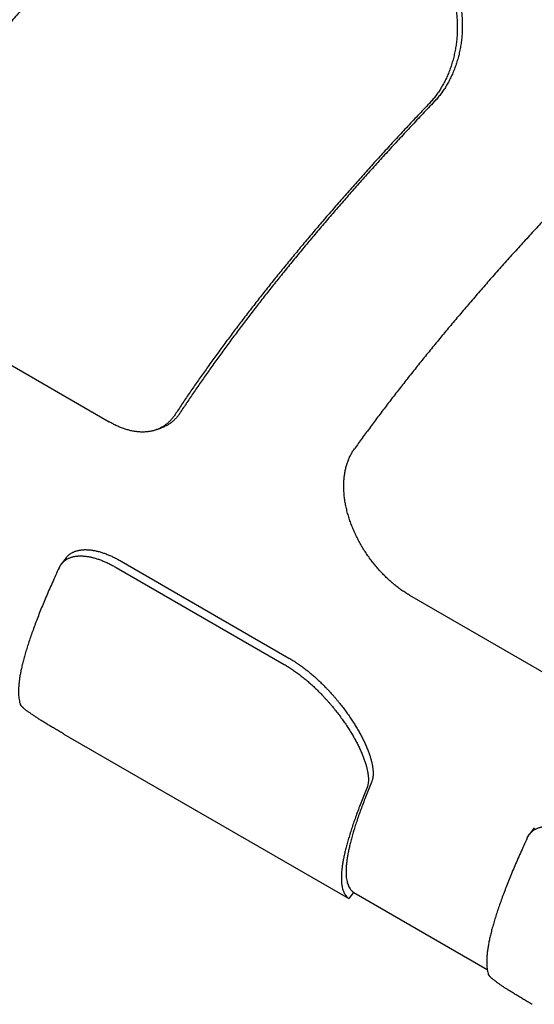
# Model space of a CAD drawing. Units: inches. Extents: x 0 to 22, y 0 to 17.
# Drawn here: x 16.2 to 16.4, y 14.6 to 14.9 of the extents above; entities that cross this region are included whole.
import ezdxf

# ---------------------------------------------------------------- set-up
doc = ezdxf.new("R2010")
doc.units = ezdxf.units.IN
doc.header["$LTSCALE"] = 1.21
doc.header["$MEASUREMENT"] = 0
doc.layers.get('0').update_dxf_attribs({"linetype": 'CONTINUOUS'})

msp = doc.modelspace()

# ---------------------------------------------------------------- linework, layer by layer
at = {"color": 7, "linetype": 'CONTINUOUS'}
for p, q in [((16.16224, 14.8513), (16.21603, 14.82025)), ((16.23098, 14.81767), (16.2326, 14.81824)), ((16.19997, 14.77351), (16.20068, 14.7747)), ((16.20222, 14.77669), (16.20068, 14.7747)), ((16.21983, 14.77561), (16.27362, 14.74456)), ((16.21827, 14.77359), (16.27206, 14.74253)), ((16.31223, 14.7647), (16.36602, 14.73365)), ((16.20151, 14.72019), (16.29283, 14.66747)), ((16.35222, 14.69009), (16.35068, 14.6881)), ((16.34997, 14.68691), (16.35068, 14.6881)), ((16.29273, 14.66755), (16.29285, 14.66745)), ((16.29286, 14.66745), (16.29439, 14.66945)), ((16.29427, 14.66954), (16.29437, 14.66947)), ((16.29439, 14.66945), (16.33714, 14.64477))]:
    msp.add_line(p, q, dxfattribs=at)
for points, knots in [([(16.23296, 15.00032), (16.23166, 14.99901), (16.22906, 14.9964), (16.2252, 14.99246), (16.22138, 14.98854), (16.2176, 14.98461), (16.21386, 14.98069), (16.21016, 14.97678), (16.20651, 14.97287), (16.20291, 14.96898), (16.19935, 14.96509), (16.19584, 14.96122), (16.19238, 14.95735), (16.18897, 14.9535), (16.18561, 14.94967), (16.18231, 14.94585), (16.17906, 14.94205), (16.17586, 14.93827), (16.17272, 14.9345), (16.16964, 14.93076), (16.16662, 14.92704), (16.16365, 14.92334), (16.16074, 14.91967), (16.1579, 14.91602), (16.15511, 14.91239), (16.15239, 14.9088), (16.14972, 14.90523), (16.14713, 14.90169), (16.14542, 14.89934), (16.14459, 14.89816)], [0, 0, 0, 0, 0.040973, 0.081736, 0.122277, 0.162585, 0.202647, 0.242453, 0.281991, 0.321249, 0.360216, 0.398882, 0.437233, 0.475262, 0.512955, 0.550303, 0.587295, 0.623922, 0.660172, 0.696038, 0.731508, 0.766575, 0.801227, 0.835459, 0.869259, 0.902622, 0.935537, 0.967999, 1, 1, 1, 1]), ([(16.31396, 14.97371), (16.31416, 14.97359), (16.31456, 14.97335), (16.31516, 14.97297), (16.31574, 14.97257), (16.31632, 14.97214), (16.31688, 14.9717), (16.31743, 14.97124), (16.31798, 14.97076), (16.31851, 14.97026), (16.31903, 14.96974), (16.31953, 14.96921), (16.32003, 14.96865), (16.32051, 14.96808), (16.32098, 14.96749), (16.32143, 14.96688), (16.32187, 14.96625), (16.3223, 14.96561), (16.32271, 14.96496), (16.32311, 14.96428), (16.32349, 14.9636), (16.32386, 14.96289), (16.32421, 14.96218), (16.32454, 14.96145), (16.32486, 14.9607), (16.32516, 14.95994), (16.32545, 14.95918), (16.32571, 14.95839), (16.32596, 14.9576), (16.3262, 14.9568), (16.32641, 14.95599), (16.32661, 14.95517), (16.32679, 14.95434), (16.32695, 14.9535), (16.32709, 14.95266), (16.32721, 14.95181), (16.32731, 14.95095), (16.3274, 14.95009), (16.32747, 14.94923), (16.32751, 14.94836), (16.32754, 14.94749), (16.32755, 14.94662), (16.32754, 14.94575), (16.32751, 14.94487), (16.32746, 14.944), (16.32739, 14.94313), (16.32731, 14.94227), (16.3272, 14.9414), (16.32708, 14.94054), (16.32694, 14.93969), (16.32678, 14.93884), (16.3266, 14.938), (16.3264, 14.93716), (16.32619, 14.93633), (16.32596, 14.93551), (16.32571, 14.9347), (16.32544, 14.9339), (16.32516, 14.93311), (16.32486, 14.93233), (16.32455, 14.93156), (16.32422, 14.93081), (16.32387, 14.93006), (16.32351, 14.92933), (16.32313, 14.92862), (16.32274, 14.92792), (16.32233, 14.92723), (16.32191, 14.92656), (16.32148, 14.92591), (16.32103, 14.92527), (16.32057, 14.92465), (16.3201, 14.92404), (16.31961, 14.92345), (16.31912, 14.92289), (16.31878, 14.92252), (16.3186, 14.92234)], [0, 0, 0, 0, 0.012075, 0.024208, 0.036399, 0.048648, 0.060956, 0.073328, 0.085774, 0.098295, 0.110894, 0.123578, 0.136349, 0.149208, 0.162154, 0.175191, 0.188324, 0.201554, 0.214878, 0.228299, 0.241818, 0.255438, 0.269158, 0.282975, 0.296887, 0.310892, 0.324993, 0.339182, 0.353456, 0.367813, 0.382252, 0.396765, 0.411346, 0.425993, 0.440702, 0.455466, 0.470277, 0.48513, 0.500021, 0.514947, 0.529903, 0.544878, 0.559864, 0.574855, 0.589846, 0.60483, 0.6198, 0.634751, 0.649682, 0.66458, 0.679434, 0.69424, 0.708995, 0.723692, 0.738328, 0.752897, 0.767398, 0.781825, 0.796175, 0.810439, 0.824615, 0.838701, 0.852699, 0.866603, 0.880406, 0.894106, 0.907705, 0.921199, 0.934589, 0.947878, 0.96107, 0.97416, 0.987139, 1, 1, 1, 1]), ([(16.31559, 14.97428), (16.3158, 14.97416), (16.3162, 14.97392), (16.31679, 14.97354), (16.31738, 14.97313), (16.31795, 14.97271), (16.31852, 14.97227), (16.31907, 14.97181), (16.31961, 14.97133), (16.32014, 14.97083), (16.32066, 14.97031), (16.32117, 14.96977), (16.32166, 14.96922), (16.32214, 14.96865), (16.32261, 14.96806), (16.32306, 14.96745), (16.3235, 14.96682), (16.32393, 14.96618), (16.32434, 14.96553), (16.32474, 14.96485), (16.32512, 14.96417), (16.32548, 14.96346), (16.32583, 14.96275), (16.32617, 14.96202), (16.32649, 14.96127), (16.32679, 14.96051), (16.32707, 14.95974), (16.32734, 14.95896), (16.32759, 14.95817), (16.32782, 14.95737), (16.32803, 14.95656), (16.32823, 14.95573), (16.32841, 14.9549), (16.32857, 14.95407), (16.32871, 14.95322), (16.32883, 14.95237), (16.32893, 14.95152), (16.32902, 14.95066), (16.32908, 14.94979), (16.32913, 14.94892), (16.32916, 14.94805), (16.32916, 14.94718), (16.32915, 14.94631), (16.32912, 14.94544), (16.32907, 14.94456), (16.329, 14.94369), (16.32892, 14.94283), (16.32881, 14.94196), (16.32869, 14.9411), (16.32854, 14.94025), (16.32838, 14.9394), (16.3282, 14.93855), (16.32801, 14.93772), (16.32779, 14.93689), (16.32756, 14.93607), (16.32731, 14.93526), (16.32704, 14.93446), (16.32676, 14.93367), (16.32646, 14.93289), (16.32615, 14.93212), (16.32581, 14.93136), (16.32547, 14.93062), (16.3251, 14.92989), (16.32473, 14.92917), (16.32433, 14.92847), (16.32393, 14.92778), (16.32351, 14.92711), (16.32307, 14.92646), (16.32262, 14.92582), (16.32216, 14.9252), (16.32169, 14.92459), (16.3212, 14.924), (16.3207, 14.92344), (16.32036, 14.92307), (16.32019, 14.92289)], [0, 0, 0, 0, 0.012065, 0.024189, 0.03637, 0.048608, 0.060905, 0.073267, 0.085701, 0.098211, 0.1108, 0.123472, 0.136232, 0.14908, 0.162015, 0.175042, 0.188165, 0.201384, 0.214699, 0.228111, 0.241621, 0.255232, 0.268944, 0.282754, 0.296659, 0.310659, 0.324754, 0.338939, 0.353209, 0.367562, 0.381998, 0.39651, 0.41109, 0.425737, 0.440446, 0.455211, 0.470023, 0.484878, 0.499772, 0.514701, 0.52966, 0.54464, 0.55963, 0.574626, 0.589623, 0.604614, 0.619589, 0.634548, 0.649486, 0.664391, 0.679253, 0.694067, 0.70883, 0.723536, 0.738179, 0.752756, 0.767265, 0.781701, 0.796058, 0.810332, 0.824515, 0.83861, 0.852616, 0.866528, 0.880339, 0.894047, 0.907654, 0.921156, 0.934553, 0.947849, 0.961049, 0.974146, 0.987132, 1, 1, 1, 1]), ([(16.3186, 14.92234), (16.31736, 14.92104), (16.3149, 14.91843), (16.31123, 14.91453), (16.30761, 14.91063), (16.30404, 14.90674), (16.30051, 14.90286), (16.29703, 14.89899), (16.29361, 14.89513), (16.29023, 14.89129), (16.28691, 14.88747), (16.28364, 14.88366), (16.28042, 14.87987), (16.27726, 14.8761), (16.27416, 14.87235), (16.27112, 14.86862), (16.26813, 14.86492), (16.2652, 14.86123), (16.26233, 14.85758), (16.25952, 14.85394), (16.25678, 14.85034), (16.2541, 14.84676), (16.25147, 14.84321), (16.24892, 14.83969), (16.24643, 14.83621), (16.244, 14.83275), (16.24164, 14.82933), (16.23934, 14.82594), (16.23785, 14.82369), (16.23711, 14.82257)], [0, 0, 0, 0, 0.041825, 0.083373, 0.124632, 0.165591, 0.206236, 0.246558, 0.286543, 0.326183, 0.365463, 0.404375, 0.442907, 0.481049, 0.51879, 0.556121, 0.593031, 0.629512, 0.665553, 0.701146, 0.736283, 0.770954, 0.805152, 0.83887, 0.872099, 0.904834, 0.937066, 0.96879, 1, 1, 1, 1]), ([(16.32019, 14.92289), (16.31895, 14.92159), (16.31648, 14.91898), (16.31281, 14.91507), (16.30919, 14.91117), (16.30561, 14.90728), (16.30208, 14.9034), (16.2986, 14.89953), (16.29517, 14.89568), (16.2918, 14.89184), (16.28847, 14.88801), (16.2852, 14.8842), (16.28198, 14.88041), (16.27883, 14.87664), (16.27572, 14.87289), (16.27268, 14.86916), (16.26969, 14.86545), (16.26676, 14.86177), (16.2639, 14.85811), (16.26109, 14.85448), (16.25835, 14.85088), (16.25567, 14.8473), (16.25305, 14.84376), (16.2505, 14.84024), (16.24801, 14.83675), (16.24559, 14.8333), (16.24324, 14.82988), (16.24095, 14.8265), (16.23946, 14.82425), (16.23872, 14.82313)], [0, 0, 0, 0, 0.041859, 0.083439, 0.124729, 0.165717, 0.206391, 0.246738, 0.286747, 0.326408, 0.365707, 0.404636, 0.443181, 0.481333, 0.519082, 0.556417, 0.593328, 0.629806, 0.66584, 0.701424, 0.736546, 0.7712, 0.805376, 0.839067, 0.872266, 0.904965, 0.937158, 0.968838, 1, 1, 1, 1]), ([(16.38295, 14.91372), (16.38165, 14.91241), (16.37905, 14.9098), (16.37519, 14.90587), (16.37137, 14.90194), (16.36759, 14.89801), (16.36385, 14.8941), (16.36015, 14.89018), (16.3565, 14.88628), (16.3529, 14.88238), (16.34934, 14.87849), (16.34583, 14.87462), (16.34237, 14.87076), (16.33896, 14.86691), (16.33561, 14.86307), (16.3323, 14.85925), (16.32905, 14.85545), (16.32585, 14.85167), (16.32272, 14.84791), (16.31963, 14.84416), (16.31661, 14.84044), (16.31364, 14.83674), (16.31073, 14.83307), (16.30789, 14.82942), (16.3051, 14.8258), (16.30238, 14.8222), (16.29971, 14.81863), (16.29712, 14.8151), (16.29542, 14.81274), (16.29458, 14.81157)], [0, 0, 0, 0, 0.040973, 0.081736, 0.122277, 0.162585, 0.202647, 0.242453, 0.281991, 0.321249, 0.360216, 0.398882, 0.437233, 0.475262, 0.512955, 0.550303, 0.587295, 0.623922, 0.660172, 0.696038, 0.731508, 0.766575, 0.801227, 0.835459, 0.869259, 0.902622, 0.935537, 0.967999, 1, 1, 1, 1]), ([(16.23711, 14.82257), (16.23701, 14.82241), (16.23679, 14.8221), (16.23646, 14.82165), (16.23611, 14.82122), (16.23575, 14.82081), (16.23537, 14.82042), (16.23498, 14.82005), (16.23458, 14.8197), (16.23417, 14.81937), (16.23374, 14.81906), (16.2333, 14.81878), (16.23285, 14.81851), (16.23239, 14.81827), (16.23192, 14.81804), (16.23145, 14.81784), (16.23113, 14.81773), (16.23098, 14.81767)], [0, 0, 0, 0, 0.070763, 0.14077, 0.210024, 0.278537, 0.346333, 0.413504, 0.480152, 0.546358, 0.612184, 0.67773, 0.743087, 0.808365, 0.87365, 0.939021, 1, 1, 1, 1]), ([(16.23872, 14.82313), (16.23862, 14.82297), (16.23841, 14.82266), (16.23807, 14.82221), (16.23773, 14.82178), (16.23736, 14.82137), (16.23699, 14.82098), (16.2366, 14.82061), (16.2362, 14.82026), (16.23578, 14.81993), (16.23536, 14.81963), (16.23492, 14.81934), (16.23447, 14.81907), (16.23401, 14.81883), (16.23354, 14.8186), (16.23307, 14.81841), (16.23276, 14.81829), (16.2326, 14.81824)], [0, 0, 0, 0, 0.070801, 0.140842, 0.210125, 0.278663, 0.34648, 0.41367, 0.480333, 0.546552, 0.612389, 0.677945, 0.743312, 0.8086, 0.873896, 0.939279, 1, 1, 1, 1]), ([(16.23098, 14.81767), (16.23097, 14.81767), (16.23079, 14.81761), (16.23044, 14.8175), (16.22993, 14.81736), (16.22942, 14.81725), (16.22889, 14.81715), (16.22835, 14.81708), (16.22781, 14.81702), (16.22726, 14.81699), (16.22671, 14.81698), (16.22615, 14.817), (16.22558, 14.81703), (16.22501, 14.81708), (16.22443, 14.81715), (16.22385, 14.81725), (16.22326, 14.81736), (16.22267, 14.8175), (16.22208, 14.81765), (16.22148, 14.81782), (16.22088, 14.81802), (16.22028, 14.81823), (16.21967, 14.81846), (16.21907, 14.81871), (16.21846, 14.81898), (16.21785, 14.81927), (16.21725, 14.81958), (16.21664, 14.8199), (16.21623, 14.82013), (16.21603, 14.82025)], [0, 0, 0, 0, 0.002312, 0.035908, 0.069674, 0.103654, 0.137864, 0.172342, 0.207124, 0.242256, 0.277768, 0.31369, 0.350024, 0.386796, 0.424034, 0.461768, 0.499988, 0.538704, 0.577925, 0.617673, 0.657959, 0.698795, 0.740175, 0.782102, 0.824592, 0.867655, 0.911265, 0.955392, 1, 1, 1, 1]), ([(16.31223, 14.7647), (16.31203, 14.76482), (16.31162, 14.76506), (16.31102, 14.76544), (16.31041, 14.76584), (16.30981, 14.76625), (16.3092, 14.76668), (16.3086, 14.76712), (16.30801, 14.76758), (16.30741, 14.76806), (16.30682, 14.76855), (16.30624, 14.76906), (16.30566, 14.76959), (16.30508, 14.77013), (16.30451, 14.77068), (16.30394, 14.77125), (16.30338, 14.77183), (16.30283, 14.77243), (16.30228, 14.77304), (16.30174, 14.77366), (16.30121, 14.7743), (16.30069, 14.77495), (16.30017, 14.77561), (16.29967, 14.77628), (16.29918, 14.77696), (16.29869, 14.77766), (16.29822, 14.77836), (16.29776, 14.77908), (16.29731, 14.7798), (16.29687, 14.78053), (16.29645, 14.78127), (16.29604, 14.78202), (16.29564, 14.78277), (16.29526, 14.78353), (16.29489, 14.7843), (16.29454, 14.78507), (16.2942, 14.78584), (16.29388, 14.78662), (16.29358, 14.7874), (16.29329, 14.78818), (16.29302, 14.78897), (16.29277, 14.78976), (16.29253, 14.79054), (16.29231, 14.79133), (16.29211, 14.79212), (16.29193, 14.7929), (16.29177, 14.79368), (16.29163, 14.79446), (16.29151, 14.79523), (16.2914, 14.796), (16.29131, 14.79677), (16.29125, 14.79752), (16.2912, 14.79828), (16.29117, 14.79902), (16.29117, 14.79976), (16.29118, 14.80049), (16.29121, 14.8012), (16.29126, 14.80192), (16.29133, 14.80262), (16.29142, 14.80331), (16.29152, 14.80398), (16.29165, 14.80465), (16.2918, 14.80531), (16.29196, 14.80595), (16.29214, 14.80658), (16.29234, 14.80719), (16.29256, 14.80779), (16.2928, 14.80838), (16.29305, 14.80895), (16.29332, 14.80951), (16.29361, 14.81005), (16.29391, 14.81057), (16.29423, 14.81108), (16.29446, 14.81141), (16.29458, 14.81157)], [0, 0, 0, 0, 0.012813, 0.025787, 0.038917, 0.052194, 0.065611, 0.07917, 0.09287, 0.106707, 0.120678, 0.13478, 0.14901, 0.16336, 0.177824, 0.192398, 0.207079, 0.221862, 0.236737, 0.251701, 0.266748, 0.281873, 0.297071, 0.312332, 0.327646, 0.343009, 0.358415, 0.373853, 0.389313, 0.404788, 0.420273, 0.435757, 0.451228, 0.466679, 0.482106, 0.497496, 0.512839, 0.528128, 0.543358, 0.558521, 0.573612, 0.58862, 0.603535, 0.61835, 0.633063, 0.647663, 0.662146, 0.676508, 0.690747, 0.704855, 0.718821, 0.732643, 0.746321, 0.759851, 0.773232, 0.786463, 0.799543, 0.812474, 0.825253, 0.837879, 0.850351, 0.862673, 0.874852, 0.886885, 0.898773, 0.910519, 0.922129, 0.933605, 0.944952, 0.956181, 0.9673, 0.97831, 0.98921, 1, 1, 1, 1]), ([(16.20222, 14.77669), (16.20225, 14.77673), (16.20236, 14.77687), (16.20256, 14.7771), (16.20282, 14.77737), (16.2031, 14.77762), (16.2034, 14.77786), (16.20372, 14.77808), (16.20405, 14.77828), (16.2044, 14.77846), (16.20476, 14.77863), (16.20514, 14.77877), (16.20553, 14.7789), (16.20594, 14.77902), (16.20635, 14.77911), (16.20679, 14.77918), (16.20723, 14.77924), (16.20769, 14.77928), (16.20816, 14.7793), (16.20863, 14.7793), (16.20912, 14.77928), (16.20962, 14.77925), (16.21013, 14.77919), (16.21065, 14.77912), (16.21118, 14.77903), (16.21171, 14.77892), (16.21226, 14.7788), (16.21281, 14.77866), (16.21336, 14.77849), (16.21393, 14.77832), (16.2145, 14.77812), (16.21507, 14.77791), (16.21565, 14.77768), (16.21624, 14.77743), (16.21683, 14.77717), (16.21742, 14.77689), (16.21802, 14.77659), (16.21862, 14.77628), (16.21923, 14.77595), (16.21963, 14.77573), (16.21983, 14.77561)], [0, 0, 0, 0, 0.007636, 0.027457, 0.047256, 0.067099, 0.087042, 0.107133, 0.12743, 0.147983, 0.168847, 0.190062, 0.211668, 0.233684, 0.256149, 0.279097, 0.302556, 0.326531, 0.351042, 0.376104, 0.401742, 0.427964, 0.454783, 0.482186, 0.51018, 0.538775, 0.56798, 0.597774, 0.628153, 0.659112, 0.690657, 0.722786, 0.755499, 0.78878, 0.822622, 0.857029, 0.892002, 0.92751, 0.963522, 1, 1, 1, 1]), ([(16.20068, 14.7747), (16.20071, 14.77474), (16.20082, 14.77487), (16.20101, 14.7751), (16.20128, 14.77537), (16.20156, 14.77562), (16.20186, 14.77586), (16.20217, 14.77607), (16.2025, 14.77627), (16.20285, 14.77646), (16.20321, 14.77662), (16.20359, 14.77677), (16.20398, 14.7769), (16.20439, 14.77701), (16.2048, 14.7771), (16.20524, 14.77717), (16.20568, 14.77723), (16.20613, 14.77727), (16.2066, 14.77728), (16.20708, 14.77728), (16.20757, 14.77727), (16.20807, 14.77723), (16.20858, 14.77718), (16.20909, 14.77711), (16.20962, 14.77701), (16.21016, 14.77691), (16.2107, 14.77678), (16.21125, 14.77664), (16.21181, 14.77648), (16.21237, 14.7763), (16.21294, 14.7761), (16.21351, 14.77589), (16.21409, 14.77566), (16.21468, 14.77541), (16.21527, 14.77515), (16.21587, 14.77487), (16.21646, 14.77457), (16.21707, 14.77426), (16.21767, 14.77393), (16.21807, 14.77371), (16.21827, 14.77359)], [0, 0, 0, 0, 0.007589, 0.027352, 0.047096, 0.066884, 0.086775, 0.106816, 0.127066, 0.147576, 0.168399, 0.189578, 0.21115, 0.233137, 0.255577, 0.278504, 0.301946, 0.325909, 0.350411, 0.375469, 0.401106, 0.427333, 0.454159, 0.481573, 0.509583, 0.538197, 0.567424, 0.597244, 0.627653, 0.658644, 0.690226, 0.722393, 0.755147, 0.788472, 0.82236, 0.856816, 0.891839, 0.9274, 0.963466, 1, 1, 1, 1]), ([(16.19997, 14.77351), (16.19959, 14.77269), (16.19885, 14.77108), (16.19777, 14.76867), (16.19674, 14.76633), (16.19576, 14.76405), (16.19483, 14.76183), (16.19395, 14.75967), (16.19312, 14.75757), (16.19235, 14.75554), (16.19162, 14.75357), (16.19095, 14.75167), (16.19033, 14.74983), (16.18976, 14.74806), (16.18924, 14.74635), (16.18877, 14.74471), (16.18836, 14.74314), (16.188, 14.74164), (16.18769, 14.74021), (16.18744, 14.73884), (16.18724, 14.73755), (16.18709, 14.73632), (16.187, 14.73517), (16.18695, 14.73408), (16.18697, 14.73307), (16.18703, 14.73212), (16.18715, 14.73125), (16.18732, 14.73045), (16.18747, 14.72995), (16.18756, 14.72971)], [0, 0, 0, 0, 0.058615, 0.115638, 0.171049, 0.224833, 0.276974, 0.327459, 0.376272, 0.423405, 0.468844, 0.512582, 0.554611, 0.594927, 0.633524, 0.670402, 0.705562, 0.739009, 0.770749, 0.800795, 0.82916, 0.855868, 0.880945, 0.904427, 0.92636, 0.946801, 0.965823, 0.983518, 1, 1, 1, 1]), ([(16.27362, 14.74456), (16.27382, 14.74444), (16.27423, 14.7442), (16.27484, 14.74382), (16.27546, 14.74344), (16.27607, 14.74303), (16.27668, 14.74261), (16.2773, 14.74218), (16.27791, 14.74173), (16.27853, 14.74127), (16.27914, 14.7408), (16.27975, 14.74031), (16.28036, 14.73981), (16.28097, 14.7393), (16.28158, 14.73877), (16.28219, 14.73824), (16.28279, 14.73769), (16.28339, 14.73713), (16.28398, 14.73656), (16.28457, 14.73598), (16.28516, 14.73538), (16.28574, 14.73478), (16.28632, 14.73417), (16.28689, 14.73355), (16.28745, 14.73293), (16.28801, 14.73229), (16.28856, 14.73165), (16.2891, 14.731), (16.28964, 14.73035), (16.29016, 14.72969), (16.29068, 14.72903), (16.29119, 14.72836), (16.29169, 14.72769), (16.29218, 14.72701), (16.29266, 14.72634), (16.29312, 14.72566), (16.29358, 14.72498), (16.29402, 14.7243), (16.29446, 14.72363), (16.29488, 14.72295), (16.29529, 14.72227), (16.29568, 14.7216), (16.29606, 14.72093), (16.29643, 14.72027), (16.29678, 14.71961), (16.29712, 14.71895), (16.29744, 14.7183), (16.29775, 14.71766), (16.29805, 14.71702), (16.29833, 14.71639), (16.29859, 14.71577), (16.29884, 14.71516), (16.29907, 14.71456), (16.29929, 14.71396), (16.29949, 14.71338), (16.29967, 14.71281), (16.29984, 14.71225), (16.29999, 14.7117), (16.30012, 14.71117), (16.30024, 14.71064), (16.30034, 14.71013), (16.30042, 14.70963), (16.30049, 14.70915), (16.30054, 14.70868), (16.30057, 14.70823), (16.30059, 14.70778), (16.30059, 14.70736), (16.30057, 14.70695), (16.30053, 14.70655), (16.30048, 14.70617), (16.30041, 14.70581), (16.30033, 14.70546), (16.30022, 14.70513), (16.30014, 14.70492), (16.3001, 14.70482)], [0, 0, 0, 0, 0.014118, 0.028437, 0.042947, 0.057638, 0.072499, 0.087528, 0.102725, 0.118083, 0.133595, 0.149257, 0.165063, 0.181004, 0.197068, 0.21325, 0.229547, 0.245947, 0.26244, 0.279018, 0.295674, 0.3124, 0.329186, 0.346021, 0.36289, 0.379785, 0.396697, 0.413611, 0.430513, 0.447393, 0.46424, 0.48104, 0.497775, 0.514436, 0.531012, 0.547487, 0.563844, 0.580073, 0.596163, 0.612103, 0.627881, 0.643483, 0.658892, 0.674097, 0.68909, 0.703857, 0.718388, 0.732673, 0.746708, 0.760477, 0.773966, 0.78717, 0.800083, 0.812697, 0.825007, 0.837009, 0.848698, 0.860073, 0.871128, 0.881861, 0.892268, 0.902352, 0.912118, 0.921564, 0.930693, 0.939508, 0.948018, 0.956231, 0.964156, 0.971809, 0.979206, 0.98636, 0.993286, 1, 1, 1, 1]), ([(16.27206, 14.74253), (16.27227, 14.74242), (16.27267, 14.74218), (16.27329, 14.7418), (16.2739, 14.74141), (16.27451, 14.74101), (16.27513, 14.74059), (16.27574, 14.74016), (16.27636, 14.73971), (16.27697, 14.73925), (16.27758, 14.73878), (16.2782, 14.73829), (16.27881, 14.73779), (16.27942, 14.73728), (16.28003, 14.73675), (16.28063, 14.73622), (16.28124, 14.73567), (16.28184, 14.73511), (16.28243, 14.73454), (16.28302, 14.73396), (16.28361, 14.73337), (16.28419, 14.73277), (16.28477, 14.73216), (16.28534, 14.73154), (16.2859, 14.73091), (16.28646, 14.73028), (16.28701, 14.72964), (16.28756, 14.72899), (16.28809, 14.72834), (16.28862, 14.72768), (16.28914, 14.72702), (16.28965, 14.72635), (16.29015, 14.72568), (16.29064, 14.72501), (16.29112, 14.72433), (16.29158, 14.72366), (16.29204, 14.72298), (16.29249, 14.7223), (16.29292, 14.72163), (16.29334, 14.72095), (16.29375, 14.72028), (16.29415, 14.7196), (16.29453, 14.71894), (16.29489, 14.71827), (16.29525, 14.71761), (16.29559, 14.71696), (16.29591, 14.71631), (16.29622, 14.71567), (16.29652, 14.71503), (16.2968, 14.71441), (16.29706, 14.71379), (16.29731, 14.71318), (16.29754, 14.71257), (16.29776, 14.71198), (16.29796, 14.7114), (16.29815, 14.71083), (16.29831, 14.71027), (16.29847, 14.70973), (16.2986, 14.70919), (16.29872, 14.70867), (16.29882, 14.70816), (16.2989, 14.70766), (16.29897, 14.70718), (16.29902, 14.70671), (16.29905, 14.70626), (16.29907, 14.70582), (16.29907, 14.70539), (16.29905, 14.70498), (16.29902, 14.70459), (16.29897, 14.70421), (16.2989, 14.70385), (16.29881, 14.7035), (16.29871, 14.70317), (16.29863, 14.70296), (16.29859, 14.70286)], [0, 0, 0, 0, 0.014134, 0.02847, 0.042997, 0.057704, 0.072582, 0.087629, 0.102843, 0.118218, 0.133747, 0.149426, 0.165248, 0.181205, 0.197284, 0.213482, 0.229793, 0.246207, 0.262714, 0.279304, 0.295972, 0.31271, 0.329507, 0.346351, 0.363229, 0.380132, 0.397051, 0.413971, 0.430878, 0.447762, 0.464613, 0.481414, 0.498151, 0.514813, 0.531388, 0.547862, 0.564218, 0.580445, 0.596531, 0.612468, 0.628242, 0.643839, 0.659242, 0.674441, 0.689428, 0.704188, 0.71871, 0.732988, 0.747014, 0.760774, 0.774254, 0.787449, 0.800351, 0.812955, 0.825255, 0.837246, 0.848925, 0.860288, 0.871332, 0.882053, 0.892448, 0.90252, 0.912273, 0.921706, 0.930821, 0.939623, 0.948119, 0.956318, 0.964229, 0.971868, 0.97925, 0.98639, 0.993301, 1, 1, 1, 1]), ([(16.20151, 14.72019), (16.20147, 14.72021), (16.2012, 14.72037), (16.20071, 14.72065), (16.20006, 14.72103), (16.19942, 14.7214), (16.1988, 14.72177), (16.19818, 14.72214), (16.19758, 14.72249), (16.19699, 14.72285), (16.19641, 14.7232), (16.19585, 14.72354), (16.19531, 14.72388), (16.19478, 14.72421), (16.19426, 14.72453), (16.19376, 14.72484), (16.19328, 14.72515), (16.19282, 14.72545), (16.19237, 14.72575), (16.19194, 14.72603), (16.19153, 14.72631), (16.19114, 14.72658), (16.19077, 14.72684), (16.19042, 14.72709), (16.19009, 14.72733), (16.18977, 14.72757), (16.18948, 14.72779), (16.18921, 14.72801), (16.18895, 14.72821), (16.18872, 14.72841), (16.18851, 14.72859), (16.18832, 14.72877), (16.18815, 14.72893), (16.188, 14.72909), (16.18787, 14.72923), (16.18776, 14.72937), (16.18767, 14.72949), (16.1876, 14.7296), (16.18757, 14.72967), (16.18756, 14.72971)], [0, 0, 0, 0, 0.009604, 0.054548, 0.09886, 0.142502, 0.185422, 0.227573, 0.268919, 0.309429, 0.349063, 0.387781, 0.42556, 0.462372, 0.498175, 0.532927, 0.566601, 0.599177, 0.63063, 0.660936, 0.690075, 0.71803, 0.744781, 0.770311, 0.794598, 0.817623, 0.83938, 0.859864, 0.87906, 0.896956, 0.913545, 0.928829, 0.942806, 0.955482, 0.966868, 0.976983, 0.985848, 0.993499, 1, 1, 1, 1]), ([(16.29859, 14.70286), (16.29829, 14.70213), (16.2977, 14.7007), (16.29685, 14.69858), (16.29606, 14.69653), (16.29531, 14.69453), (16.29462, 14.69261), (16.29398, 14.69075), (16.29339, 14.68895), (16.29286, 14.68722), (16.29237, 14.68556), (16.29194, 14.68396), (16.29156, 14.68244), (16.29124, 14.68098), (16.29096, 14.67959), (16.29074, 14.67827), (16.29058, 14.67702), (16.29046, 14.67584), (16.2904, 14.67473), (16.2904, 14.6737), (16.29044, 14.67273), (16.29054, 14.67183), (16.29069, 14.671), (16.2909, 14.67025), (16.29116, 14.66956), (16.29147, 14.66895), (16.29183, 14.6684), (16.29225, 14.66793), (16.29257, 14.66767), (16.29273, 14.66755)], [0, 0, 0, 0, 0.063291, 0.124518, 0.183664, 0.240719, 0.295667, 0.348502, 0.399213, 0.447798, 0.494251, 0.538575, 0.580773, 0.620853, 0.658825, 0.69471, 0.728528, 0.760314, 0.790105, 0.817956, 0.84393, 0.868111, 0.890605, 0.911543, 0.931088, 0.949444, 0.966853, 0.983599, 1, 1, 1, 1]), ([(16.3001, 14.70482), (16.2998, 14.70409), (16.29921, 14.70265), (16.29836, 14.70053), (16.29756, 14.69847), (16.29681, 14.69648), (16.29612, 14.69455), (16.29547, 14.69268), (16.29488, 14.69088), (16.29435, 14.68915), (16.29386, 14.68749), (16.29343, 14.68589), (16.29305, 14.68437), (16.29272, 14.68291), (16.29245, 14.68152), (16.29223, 14.6802), (16.29207, 14.67895), (16.29196, 14.67778), (16.2919, 14.67667), (16.29189, 14.67563), (16.29194, 14.67467), (16.29204, 14.67378), (16.2922, 14.67295), (16.29241, 14.6722), (16.29267, 14.67152), (16.29299, 14.67092), (16.29336, 14.67038), (16.29378, 14.66992), (16.2941, 14.66966), (16.29427, 14.66954)], [0, 0, 0, 0, 0.063461, 0.124844, 0.184132, 0.241312, 0.296372, 0.349303, 0.400094, 0.448744, 0.495246, 0.539603, 0.581818, 0.621899, 0.659857, 0.695712, 0.729486, 0.761213, 0.790933, 0.818699, 0.844579, 0.868659, 0.891046, 0.911876, 0.931318, 0.949581, 0.966916, 0.983614, 1, 1, 1, 1]), ([(16.35068, 14.6881), (16.35071, 14.68813), (16.35082, 14.68827), (16.35101, 14.6885), (16.35128, 14.68877), (16.35156, 14.68902), (16.35186, 14.68925), (16.35217, 14.68947), (16.3525, 14.68967), (16.35285, 14.68985), (16.35321, 14.69002), (16.35359, 14.69016), (16.35398, 14.69029), (16.35439, 14.6904), (16.3548, 14.6905), (16.35524, 14.69057), (16.35568, 14.69063), (16.35613, 14.69066), (16.3566, 14.69068), (16.35708, 14.69068), (16.35757, 14.69066), (16.35807, 14.69063), (16.35858, 14.69057), (16.35909, 14.6905), (16.35962, 14.69041), (16.36016, 14.6903), (16.3607, 14.69018), (16.36125, 14.69003), (16.36181, 14.68987), (16.36237, 14.6897), (16.36294, 14.6895), (16.36351, 14.68929), (16.36409, 14.68906), (16.36468, 14.68881), (16.36527, 14.68855), (16.36587, 14.68827), (16.36646, 14.68797), (16.36707, 14.68766), (16.36767, 14.68733), (16.36807, 14.6871), (16.36827, 14.68699)], [0, 0, 0, 0, 0.007589, 0.027352, 0.047096, 0.066884, 0.086775, 0.106816, 0.127066, 0.147576, 0.168399, 0.189578, 0.21115, 0.233137, 0.255577, 0.278504, 0.301946, 0.325909, 0.350411, 0.375469, 0.401106, 0.427333, 0.454159, 0.481573, 0.509583, 0.538197, 0.567424, 0.597244, 0.627653, 0.658644, 0.690226, 0.722393, 0.755147, 0.788472, 0.82236, 0.856816, 0.891839, 0.9274, 0.963466, 1, 1, 1, 1]), ([(16.34997, 14.68691), (16.34959, 14.68609), (16.34885, 14.68447), (16.34777, 14.68207), (16.34674, 14.67973), (16.34576, 14.67745), (16.34483, 14.67523), (16.34395, 14.67307), (16.34312, 14.67097), (16.34235, 14.66894), (16.34162, 14.66697), (16.34095, 14.66506), (16.34033, 14.66323), (16.33976, 14.66145), (16.33924, 14.65975), (16.33877, 14.65811), (16.33836, 14.65654), (16.338, 14.65504), (16.33769, 14.6536), (16.33744, 14.65224), (16.33724, 14.65094), (16.33709, 14.64972), (16.337, 14.64856), (16.33695, 14.64748), (16.33697, 14.64647), (16.33703, 14.64552), (16.33715, 14.64465), (16.33732, 14.64385), (16.33747, 14.64334), (16.33756, 14.64311)], [0, 0, 0, 0, 0.058615, 0.115638, 0.171049, 0.224833, 0.276974, 0.327459, 0.376272, 0.423405, 0.468844, 0.512582, 0.554611, 0.594927, 0.633524, 0.670402, 0.705562, 0.739009, 0.770749, 0.800795, 0.82916, 0.855868, 0.880945, 0.904427, 0.92636, 0.946801, 0.965823, 0.983518, 1, 1, 1, 1]), ([(16.29285, 14.66745), (16.29285, 14.66745), (16.29284, 14.66746), (16.29283, 14.66747), (16.29283, 14.66747)], [0, 0, 0, 0, 0.774061, 1, 1, 1, 1]), ([(16.29437, 14.66947), (16.29438, 14.66946), (16.29439, 14.66946), (16.29439, 14.66945), (16.29439, 14.66945)], [0, 0, 0, 0, 0.874164, 1, 1, 1, 1]), ([(16.35151, 14.63358), (16.35147, 14.63361), (16.3512, 14.63377), (16.35071, 14.63405), (16.35006, 14.63442), (16.34942, 14.6348), (16.3488, 14.63517), (16.34818, 14.63553), (16.34758, 14.63589), (16.34699, 14.63625), (16.34641, 14.63659), (16.34585, 14.63694), (16.34531, 14.63727), (16.34478, 14.6376), (16.34426, 14.63793), (16.34376, 14.63824), (16.34328, 14.63855), (16.34282, 14.63885), (16.34237, 14.63914), (16.34194, 14.63943), (16.34153, 14.63971), (16.34114, 14.63998), (16.34077, 14.64024), (16.34042, 14.64049), (16.34009, 14.64073), (16.33977, 14.64096), (16.33948, 14.64119), (16.33921, 14.6414), (16.33895, 14.64161), (16.33872, 14.64181), (16.33851, 14.64199), (16.33832, 14.64217), (16.33815, 14.64233), (16.338, 14.64249), (16.33787, 14.64263), (16.33776, 14.64276), (16.33767, 14.64289), (16.3376, 14.643), (16.33757, 14.64307), (16.33756, 14.64311)], [0, 0, 0, 0, 0.009604, 0.054548, 0.09886, 0.142502, 0.185422, 0.227573, 0.268919, 0.309429, 0.349063, 0.387781, 0.42556, 0.462372, 0.498175, 0.532927, 0.566601, 0.599177, 0.63063, 0.660936, 0.690075, 0.71803, 0.744781, 0.770311, 0.794598, 0.817623, 0.83938, 0.859864, 0.87906, 0.896956, 0.913545, 0.928829, 0.942806, 0.955482, 0.966868, 0.976983, 0.985848, 0.993499, 1, 1, 1, 1])]:
    msp.add_open_spline(points, degree=3, knots=knots, dxfattribs=at)

doc.saveas('drawing.dxf')
